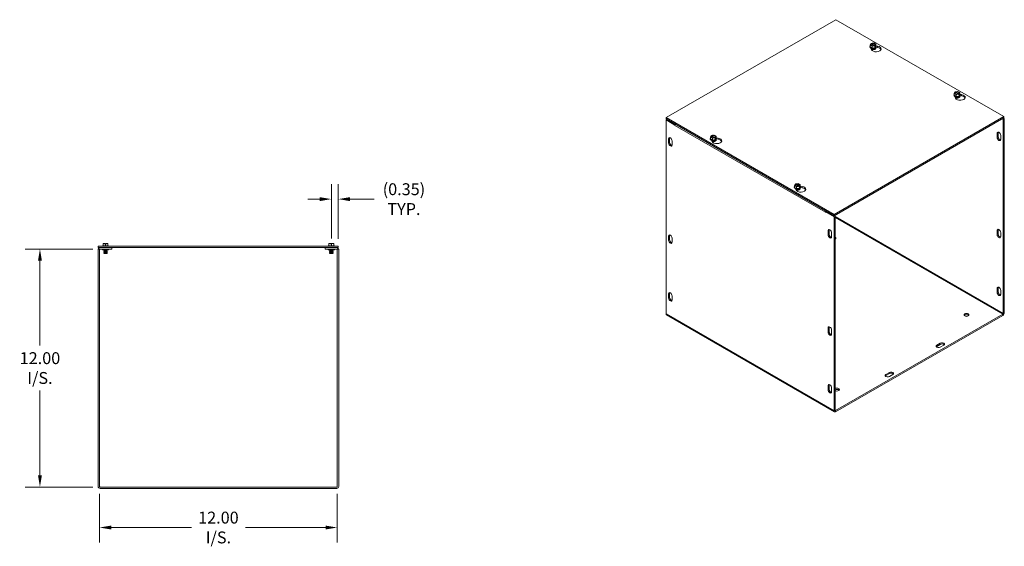
# Model space of a CAD drawing. Units: inches. Extents: x 9.4 to 92.7, y 3.2 to 61.2.
# Drawn here: x 42.4 to 92.1, y 27.4 to 54 of the extents above; entities that cross this region are included whole.
import ezdxf

# ---------------------------------------------------------------- set-up
doc = ezdxf.new("R2010")
doc.units = ezdxf.units.IN
doc.header["$LTSCALE"] = 6
doc.header["$MEASUREMENT"] = 0
for name, color, linetype, lineweight in [('Dimension (ANSI)', 7, 'Continuous', 5), ('Visible (ANSI)', 7, 'Continuous', 5), ('Visible Narrow (ANSI)', 7, 'Continuous', 5)]:
    doc.layers.add(name, color=color, linetype=linetype, lineweight=lineweight)
doc.styles.add('ROMANS', font='romans.shx')
doc.dimstyles.new('Default (ANSI)', dxfattribs={"dimscale": 6, "dimtxt": 0.1, "dimasz": 0.098425, "dimexe": 0.125, "dimexo": 0.0625, "dimgap": 0.031496, "dimtad": 0, "dimtih": 1, "dimtoh": 1, "dimrnd": 1e-08, "dimzin": 0, "dimdsep": 46, "dimtxsty": 'ROMANS', "dimcen": 0.09, "dimdle": 0.393701, "dimclrd": 256, "dimclre": 256, "dimclrt": 256, "dimadec": 0, "dimazin": 0, "dimtfac": 1, "dimtofl": 0, "dimtmove": 0, "dimatfit": 3, "dimfxl": 1, "dimtolj": 1, "dimtzin": 0, "dimlwd": -1, "dimlwe": -1, "dimarcsym": 0})

# ---------------------------------------------------------------- blocks, each defined once
blk = doc.blocks.new('*D7')
at = {"layer": 'Defpoints', "color": 0, "transparency": 16777216}
for p in [(58.101, 44.925), (58.101, 42.563), (58.451, 42.552)]:
    blk.add_point(p, dxfattribs=at)
at = {"layer": 'Dimension (ANSI)', "transparency": 16777216}
for p, q in [((58.101, 42.938), (58.101, 45.675)), ((58.451, 42.927), (58.451, 45.675)), ((57.51, 44.925), (56.92, 44.925)), ((59.041, 44.925), (60.265, 44.925))]:
    blk.add_line(p, q, dxfattribs=at)
for points in [[(57.51, 45.023), (57.51, 44.826), (58.101, 44.925)], [(59.041, 45.023), (59.041, 44.826), (58.451, 44.925)]]:
    blk.add_solid(points, dxfattribs=at)
at = {"layer": 'Dimension (ANSI)', "transparency": 16777216, "insert": (61.764, 44.925), "char_height": 0.6, "attachment_point": 5, "style": 'ROMANS'}
blk.add_mtext('\\A1;\\fromans|b0|i0;\\H0.6000;(0.35)\\P\\fromans|b0|i0;\\H0.6000;TYP.', dxfattribs=at)
blk = doc.blocks.new('*D19')
at = {"layer": 'Defpoints', "color": 0, "transparency": 16777216}
for p in [(43.391, 42.404), (46.431, 42.404), (46.431, 30.404)]:
    blk.add_point(p, dxfattribs=at)
at = {"layer": 'Dimension (ANSI)', "transparency": 16777216}
for p, q in [((46.056, 42.404), (42.641, 42.404)), ((43.391, 41.813), (43.391, 37.534)), ((43.391, 30.994), (43.391, 35.274)), ((46.056, 30.404), (42.641, 30.404))]:
    blk.add_line(p, q, dxfattribs=at)
for points in [[(43.292, 41.813), (43.489, 41.813), (43.391, 42.404)], [(43.292, 30.994), (43.489, 30.994), (43.391, 30.404)]]:
    blk.add_solid(points, dxfattribs=at)
at = {"layer": 'Dimension (ANSI)', "transparency": 16777216, "insert": (43.391, 36.404), "char_height": 0.6, "attachment_point": 5, "style": 'ROMANS'}
blk.add_mtext('\\A1;\\fromans|b0|i0;\\H0.6000;12.00\\P\\fromans|b0|i0;\\H0.6000;I/S.', dxfattribs=at)
blk = doc.blocks.new('*D20')
at = {"layer": 'Defpoints', "color": 0, "transparency": 16777216}
for p in [(46.4, 30.435), (58.4, 30.435), (58.4, 28.361)]:
    blk.add_point(p, dxfattribs=at)
at = {"layer": 'Dimension (ANSI)', "transparency": 16777216}
for p, q in [((46.4, 30.06), (46.4, 27.611)), ((58.4, 30.06), (58.4, 27.611)), ((46.99, 28.361), (51.036, 28.361)), ((57.809, 28.361), (53.764, 28.361))]:
    blk.add_line(p, q, dxfattribs=at)
for points in [[(46.99, 28.459), (46.99, 28.263), (46.4, 28.361)], [(57.809, 28.459), (57.809, 28.263), (58.4, 28.361)]]:
    blk.add_solid(points, dxfattribs=at)
at = {"layer": 'Dimension (ANSI)', "transparency": 16777216, "insert": (52.4, 28.361), "char_height": 0.6, "attachment_point": 5, "style": 'ROMANS'}
blk.add_mtext('\\A1;\\fromans|b0|i0;\\H0.6000;12.00\\P\\fromans|b0|i0;\\H0.6000;I/S.', dxfattribs=at)

msp = doc.modelspace()

# ---------------------------------------------------------------- linework, layer by layer
at = {"layer": 'Visible (ANSI)'}
for p, q in [((74.99406, 49.03741), (83.56773, 53.97466)), ((83.56773, 53.97466), (92.05301, 49.08831)), ((85.30215, 52.69941), (85.33577, 52.77167)), ((85.40421, 52.64064), (85.30215, 52.69941)), ((85.30215, 52.60539), (85.30215, 52.69941)), ((85.34834, 52.76443), (85.33577, 52.77167)), ((85.35345, 52.78185), (85.47892, 52.80121)), ((85.35345, 52.75757), (85.35345, 52.78185)), ((85.35345, 52.78185), (85.36601, 52.77461)), ((85.50644, 52.66521), (85.35901, 52.75011)), ((85.37669, 52.76029), (85.52412, 52.67539)), ((85.47892, 52.80121), (85.58098, 52.74244)), ((85.58098, 52.74244), (85.54736, 52.67018)), ((85.58098, 52.64842), (85.58098, 52.74244)), ((85.28532, 52.61055), (85.28532, 52.61935)), ((85.40421, 52.54662), (85.30215, 52.60539)), ((85.3606, 52.46213), (85.3167, 52.55646)), ((85.35112, 52.51736), (85.35112, 52.52053)), ((85.52969, 52.66), (85.40421, 52.64064)), ((85.40421, 52.54662), (85.40421, 52.64064)), ((85.54363, 52.56813), (85.40421, 52.54662)), ((85.52969, 52.66), (85.51712, 52.66723)), ((85.52969, 52.61094), (85.52969, 52.66)), ((85.52969, 52.6313), (85.54736, 52.62112)), ((85.54363, 52.6131), (85.52969, 52.61094)), ((85.53201, 52.51736), (85.53201, 52.52053)), ((85.5348, 52.67741), (85.54736, 52.67018)), ((85.58098, 52.64842), (85.54363, 52.56813)), ((85.54736, 52.62112), (85.54363, 52.6131)), ((85.54363, 52.56813), (85.54363, 52.6131)), ((85.54736, 52.67018), (85.54736, 52.62112)), ((85.5881, 52.65059), (85.66678, 52.63845)), ((85.66678, 52.57795), (85.59338, 52.58928)), ((85.59782, 52.61055), (85.59782, 52.61935)), ((89.54479, 50.25624), (89.57841, 50.32849)), ((89.64685, 50.19746), (89.54479, 50.25624)), ((89.54479, 50.16222), (89.54479, 50.25624)), ((89.59098, 50.32126), (89.57841, 50.32849)), ((89.59609, 50.33867), (89.72156, 50.35803)), ((89.59609, 50.3144), (89.59609, 50.33867)), ((89.59609, 50.33867), (89.60865, 50.33144)), ((89.74909, 50.22203), (89.60165, 50.30693)), ((89.61933, 50.31711), (89.76676, 50.23221)), ((89.77233, 50.21682), (89.64685, 50.19746)), ((89.72156, 50.35803), (89.82363, 50.29926)), ((89.77233, 50.21682), (89.75976, 50.22406)), ((89.77233, 50.16777), (89.77233, 50.21682)), ((89.77744, 50.23424), (89.79, 50.227)), ((89.82363, 50.20524), (89.78627, 50.12496)), ((89.82363, 50.29926), (89.79, 50.227)), ((89.79, 50.227), (89.79, 50.17795)), ((89.82363, 50.20524), (89.82363, 50.29926)), ((89.83074, 50.20742), (89.90942, 50.19527)), ((89.52796, 50.16738), (89.52796, 50.17618)), ((89.64685, 50.10344), (89.54479, 50.16222)), ((89.60324, 50.01895), (89.55935, 50.11329)), ((89.59376, 50.07419), (89.59376, 50.07736)), ((89.64685, 50.10344), (89.64685, 50.19746)), ((89.78627, 50.12496), (89.64685, 50.10344)), ((89.77233, 50.18813), (89.79, 50.17795)), ((89.78627, 50.16992), (89.77233, 50.16777)), ((89.77465, 50.07419), (89.77465, 50.07736)), ((89.79, 50.17795), (89.78627, 50.16992)), ((89.78627, 50.12496), (89.78627, 50.16992)), ((89.90942, 50.13478), (89.83602, 50.1461)), ((89.84046, 50.16738), (89.84046, 50.17618)), ((83.47934, 44.15106), (74.99406, 49.03741)), ((74.99406, 48.97691), (74.99406, 49.03741)), ((74.99406, 48.97691), (83.47934, 44.09056)), ((75.04639, 48.94655), (74.99406, 48.91641)), ((74.99406, 48.91641), (75.43586, 48.662)), ((74.99406, 39.1314), (74.99406, 48.91641)), ((75.04639, 48.94655), (75.45774, 48.70966)), ((92.05301, 49.08831), (83.47934, 44.15106)), ((83.47934, 44.09056), (92.05301, 49.02781)), ((92.01695, 48.94655), (91.96442, 48.9768)), ((92.06928, 48.97668), (92.01675, 49.00693)), ((92.01695, 48.94655), (92.06928, 48.97668)), ((92.01695, 48.94655), (92.01695, 39.16153)), ((92.05301, 49.02781), (92.05301, 49.08831)), ((92.06928, 39.19166), (92.06928, 48.97668)), ((75.43586, 48.662), (75.4394, 48.66404)), ((75.43586, 48.63629), (75.43586, 48.662)), ((75.436, 48.63637), (75.43586, 48.63629)), ((75.436, 48.63621), (75.43586, 48.63629)), ((75.436, 48.63637), (75.436, 48.63621)), ((91.70936, 48.04124), (91.70936, 48.24563)), ((91.76169, 48.27576), (91.76169, 48.07138)), ((75.12488, 47.75865), (75.12488, 47.96304)), ((75.1772, 47.99317), (75.1772, 47.78878)), ((75.30165, 47.86124), (75.30165, 47.65685)), ((77.22288, 47.96771), (77.22288, 47.97651)), ((77.23971, 48.05656), (77.27334, 48.12882)), ((77.34178, 47.99779), (77.23971, 48.05656)), ((77.23971, 47.96255), (77.23971, 48.05656)), ((77.34178, 47.90377), (77.23971, 47.96255)), ((77.2859, 48.12158), (77.27334, 48.12882)), ((77.31443, 47.82865), (77.28266, 47.89693)), ((77.29101, 48.139), (77.41649, 48.15836)), ((77.29101, 48.139), (77.30358, 48.13176)), ((77.29101, 48.11473), (77.29101, 48.139)), ((77.44401, 48.02236), (77.29658, 48.10726)), ((77.31425, 48.11744), (77.46169, 48.03254)), ((77.46725, 48.01715), (77.34178, 47.99779)), ((77.34178, 47.90377), (77.34178, 47.99779)), ((77.4812, 47.92529), (77.34178, 47.90377)), ((77.41649, 48.15836), (77.51855, 48.09959)), ((77.46725, 48.01715), (77.45469, 48.02439)), ((77.46725, 47.9681), (77.46725, 48.01715)), ((77.48493, 47.97828), (77.46725, 47.98846)), ((77.4812, 47.97025), (77.46725, 47.9681)), ((77.46958, 47.87452), (77.46958, 47.87769)), ((77.47236, 48.03457), (77.48493, 48.02733)), ((77.51855, 48.00557), (77.4812, 47.92529)), ((77.48493, 47.97828), (77.4812, 47.97025)), ((77.4812, 47.92529), (77.4812, 47.97025)), ((77.51855, 48.09959), (77.48493, 48.02733)), ((77.48493, 48.02733), (77.48493, 47.97828)), ((77.51855, 48.00557), (77.51855, 48.09959)), ((77.51855, 48.02072), (77.62062, 48.00497)), ((77.62062, 47.94447), (77.53443, 47.95777)), ((77.53538, 47.96771), (77.53538, 47.97651)), ((91.88614, 48.14383), (91.88614, 47.93945)), ((81.46552, 45.52453), (81.46552, 45.53333)), ((81.48236, 45.61339), (81.51598, 45.68565)), ((81.58442, 45.55462), (81.48236, 45.61339)), ((81.48236, 45.51937), (81.48236, 45.61339)), ((81.58442, 45.4606), (81.48236, 45.51937)), ((81.52854, 45.67841), (81.51598, 45.68565)), ((81.55707, 45.38547), (81.5253, 45.45376)), ((81.53365, 45.69583), (81.65913, 45.71519)), ((81.53365, 45.69583), (81.54622, 45.68859)), ((81.53365, 45.67155), (81.53365, 45.69583)), ((81.68665, 45.57919), (81.53922, 45.66409)), ((81.5569, 45.67427), (81.70433, 45.58937)), ((81.70989, 45.57398), (81.58442, 45.55462)), ((81.58442, 45.4606), (81.58442, 45.55462)), ((81.72384, 45.48211), (81.58442, 45.4606)), ((81.65913, 45.71519), (81.76119, 45.65642)), ((81.70989, 45.57398), (81.69733, 45.58122)), ((81.70989, 45.52492), (81.70989, 45.57398)), ((81.72757, 45.5351), (81.70989, 45.54528)), ((81.72384, 45.52708), (81.70989, 45.52492)), ((81.71222, 45.43134), (81.71222, 45.43451)), ((81.715, 45.5914), (81.72757, 45.58416)), ((81.76119, 45.5624), (81.72384, 45.48211)), ((81.72757, 45.5351), (81.72384, 45.52708)), ((81.72384, 45.48211), (81.72384, 45.52708)), ((81.76119, 45.65642), (81.72757, 45.58416)), ((81.72757, 45.58416), (81.72757, 45.5351)), ((81.76119, 45.5624), (81.76119, 45.65642)), ((81.76119, 45.57754), (81.86326, 45.56179)), ((81.86326, 45.5013), (81.77707, 45.5146)), ((81.77802, 45.52453), (81.77802, 45.53333)), ((83.0374, 44.25885), (83.0374, 44.25901)), ((83.03754, 44.25893), (83.0374, 44.25885)), ((83.03754, 44.25877), (83.0374, 44.25885)), ((83.08987, 44.31461), (83.03754, 44.28448)), ((83.03754, 44.28448), (83.03754, 44.25877)), ((83.03754, 44.28448), (83.47934, 44.03007)), ((83.08987, 44.31461), (83.53167, 44.0602)), ((83.47934, 44.09056), (83.47934, 44.15106)), ((83.53167, 44.0602), (83.47934, 44.03007)), ((83.47934, 44.03007), (83.47934, 34.24505)), ((83.53167, 44.1207), (83.53167, 44.0602)), ((83.53167, 44.0602), (83.53167, 34.27518)), ((83.17175, 43.12476), (83.17175, 43.32915)), ((83.22408, 43.35928), (83.22408, 43.1549)), ((91.70936, 43.13596), (91.70936, 43.34035)), ((91.76169, 43.37048), (91.76169, 43.16609)), ((75.12488, 42.85337), (75.12488, 43.05775)), ((75.1772, 43.08789), (75.1772, 42.8835)), ((75.30165, 42.95596), (75.30165, 42.75157)), ((83.34853, 43.22735), (83.34853, 43.02296)), ((91.88614, 43.23855), (91.88614, 43.03416)), ((58.45071, 42.55181), (46.32571, 42.55181)), ((46.32571, 42.47781), (46.32571, 42.55181)), ((46.32571, 42.47781), (58.45071, 42.47781)), ((46.32571, 42.40381), (46.32571, 30.43506)), ((46.39971, 42.40381), (46.32571, 42.40381)), ((46.39971, 42.40381), (46.39971, 30.43506)), ((47.01321, 42.40381), (46.43096, 42.40381)), ((46.55437, 42.57181), (46.54246, 42.56257)), ((46.54246, 42.56257), (46.85496, 42.56257)), ((46.54246, 42.55181), (46.54246, 42.56257)), ((46.57371, 42.57181), (46.55437, 42.57181)), ((46.68621, 42.68681), (46.57371, 42.68681)), ((46.57371, 42.57181), (46.57371, 42.68681)), ((46.69871, 42.57181), (46.57371, 42.57181)), ((46.60827, 42.34479), (46.60827, 42.34587)), ((46.78916, 42.34479), (46.60827, 42.34479)), ((46.62505, 42.3351), (46.60827, 42.34479)), ((46.62505, 42.32734), (46.60827, 42.31765)), ((46.60827, 42.31765), (46.78916, 42.31765)), ((46.60827, 42.31378), (46.60827, 42.31765)), ((46.78916, 42.31378), (46.60827, 42.31378)), ((46.62505, 42.30409), (46.60827, 42.31378)), ((46.62505, 42.29633), (46.60827, 42.28664)), ((46.60827, 42.28664), (46.76408, 42.28664)), ((46.60827, 42.28277), (46.60827, 42.28664)), ((46.76408, 42.28277), (46.60827, 42.28277)), ((46.62505, 42.27308), (46.60827, 42.28277)), ((46.62505, 42.26532), (46.60827, 42.25563)), ((46.60827, 42.25563), (46.76408, 42.25563)), ((46.60827, 42.25176), (46.60827, 42.25563)), ((46.76408, 42.25176), (46.60827, 42.25176)), ((46.62505, 42.24207), (46.60827, 42.25176)), ((46.68621, 42.62681), (46.68621, 42.68681)), ((46.69871, 42.62681), (46.68621, 42.62681)), ((46.71121, 42.62681), (46.69871, 42.62681)), ((46.69871, 42.57181), (46.69871, 42.62681)), ((46.82371, 42.57181), (46.69871, 42.57181)), ((46.71121, 42.68681), (46.71121, 42.62681)), ((46.82371, 42.68681), (46.71121, 42.68681)), ((46.76872, 42.30185), (46.74727, 42.30185)), ((46.76408, 42.28277), (46.76408, 42.28664)), ((46.76408, 42.25176), (46.76408, 42.25563)), ((46.77237, 42.3351), (46.78916, 42.34479)), ((46.77237, 42.32734), (46.78916, 42.31765)), ((46.77237, 42.30409), (46.78916, 42.31378)), ((46.77237, 42.29633), (46.78916, 42.28664)), ((46.77237, 42.27308), (46.78916, 42.28277)), ((46.77237, 42.26532), (46.78916, 42.25563)), ((46.77237, 42.24207), (46.78916, 42.25176)), ((46.78553, 42.28664), (46.78553, 42.28277)), ((46.78553, 42.28664), (46.78916, 42.28664)), ((46.78916, 42.28277), (46.78553, 42.28277)), ((46.78553, 42.25563), (46.78553, 42.25176)), ((46.78553, 42.25563), (46.78916, 42.25563)), ((46.78916, 42.25176), (46.78553, 42.25176)), ((46.78916, 42.34479), (46.78916, 42.34587)), ((46.78916, 42.31378), (46.78916, 42.31765)), ((46.78916, 42.28277), (46.78916, 42.28664)), ((46.78916, 42.25176), (46.78916, 42.25563)), ((46.82371, 42.57181), (46.82371, 42.68681)), ((46.84305, 42.57181), (46.82371, 42.57181)), ((46.84305, 42.57181), (46.85496, 42.56257)), ((46.85496, 42.55181), (46.85496, 42.56257)), ((47.01321, 42.40381), (47.01321, 42.47781)), ((57.78621, 42.40381), (57.78621, 42.47781)), ((57.78621, 42.40381), (58.36846, 42.40381)), ((57.95637, 42.57181), (57.94446, 42.56257)), ((57.94446, 42.56257), (58.25696, 42.56257)), ((57.94446, 42.55181), (57.94446, 42.56257)), ((57.97571, 42.57181), (57.95637, 42.57181)), ((58.08821, 42.68681), (57.97571, 42.68681)), ((57.97571, 42.57181), (57.97571, 42.68681)), ((58.10071, 42.57181), (57.97571, 42.57181)), ((58.01027, 42.34479), (58.01027, 42.34587)), ((58.19116, 42.34479), (58.01027, 42.34479)), ((58.02705, 42.3351), (58.01027, 42.34479)), ((58.02705, 42.32734), (58.01027, 42.31765)), ((58.01027, 42.31765), (58.19116, 42.31765)), ((58.01027, 42.31378), (58.01027, 42.31765)), ((58.19116, 42.31378), (58.01027, 42.31378)), ((58.02705, 42.30409), (58.01027, 42.31378)), ((58.02705, 42.29633), (58.01027, 42.28664)), ((58.01027, 42.28664), (58.19116, 42.28664)), ((58.01027, 42.28277), (58.01027, 42.28664)), ((58.19116, 42.28277), (58.01027, 42.28277)), ((58.02705, 42.27308), (58.01027, 42.28277)), ((58.02705, 42.26532), (58.01027, 42.25563)), ((58.01027, 42.25563), (58.19116, 42.25563)), ((58.01027, 42.25176), (58.01027, 42.25563)), ((58.19116, 42.25176), (58.01027, 42.25176)), ((58.02705, 42.24207), (58.01027, 42.25176)), ((58.08821, 42.62681), (58.08821, 42.68681)), ((58.10071, 42.62681), (58.08821, 42.62681)), ((58.11321, 42.62681), (58.10071, 42.62681)), ((58.10071, 42.57181), (58.10071, 42.62681)), ((58.22571, 42.57181), (58.10071, 42.57181)), ((58.11321, 42.68681), (58.11321, 42.62681)), ((58.22571, 42.68681), (58.11321, 42.68681)), ((58.17437, 42.3351), (58.19116, 42.34479)), ((58.17437, 42.32734), (58.19116, 42.31765)), ((58.17437, 42.30409), (58.19116, 42.31378)), ((58.17437, 42.29633), (58.19116, 42.28664)), ((58.17437, 42.27308), (58.19116, 42.28277)), ((58.17437, 42.26532), (58.19116, 42.25563)), ((58.17437, 42.24207), (58.19116, 42.25176)), ((58.19116, 42.34479), (58.19116, 42.34587)), ((58.19116, 42.31378), (58.19116, 42.31765)), ((58.19116, 42.28277), (58.19116, 42.28664)), ((58.19116, 42.25176), (58.19116, 42.25563)), ((58.22571, 42.57181), (58.22571, 42.68681)), ((58.24505, 42.57181), (58.22571, 42.57181)), ((58.24505, 42.57181), (58.25696, 42.56257)), ((58.25696, 42.55181), (58.25696, 42.56257)), ((58.39971, 42.40381), (58.39971, 30.43506)), ((58.39971, 42.40381), (58.47371, 42.40381)), ((58.45071, 42.47781), (58.45071, 42.55181)), ((58.47371, 30.43506), (58.47371, 42.40381)), ((46.62505, 42.23431), (46.60827, 42.22462)), ((46.60827, 42.22462), (46.76408, 42.22462)), ((46.60827, 42.22075), (46.60827, 42.22462)), ((46.76408, 42.22075), (46.60827, 42.22075)), ((46.62505, 42.21106), (46.60827, 42.22075)), ((46.62505, 42.20331), (46.61255, 42.19608)), ((46.61255, 42.19608), (46.76026, 42.19608)), ((46.62729, 42.18134), (46.61255, 42.19608)), ((46.74699, 42.18134), (46.62729, 42.18134)), ((46.76843, 42.18134), (46.74699, 42.18134)), ((46.76408, 42.22075), (46.76408, 42.22462)), ((46.77013, 42.18134), (46.76843, 42.18134)), ((46.77013, 42.18134), (46.78488, 42.19608)), ((46.77237, 42.23431), (46.78916, 42.22462)), ((46.77237, 42.21106), (46.78916, 42.22075)), ((46.77237, 42.20331), (46.78488, 42.19608)), ((46.78171, 42.19608), (46.78488, 42.19608)), ((46.78553, 42.22462), (46.78553, 42.22075)), ((46.78553, 42.22462), (46.78916, 42.22462)), ((46.78916, 42.22075), (46.78553, 42.22075)), ((46.78916, 42.22075), (46.78916, 42.22462)), ((58.02705, 42.23431), (58.01027, 42.22462)), ((58.01027, 42.22462), (58.19116, 42.22462)), ((58.01027, 42.22075), (58.01027, 42.22462)), ((58.19116, 42.22075), (58.01027, 42.22075)), ((58.02705, 42.21106), (58.01027, 42.22075)), ((58.02705, 42.20331), (58.01455, 42.19608)), ((58.01455, 42.19608), (58.18688, 42.19608)), ((58.02929, 42.18134), (58.01455, 42.19608)), ((58.17213, 42.18134), (58.02929, 42.18134)), ((58.17213, 42.18134), (58.18688, 42.19608)), ((58.17437, 42.23431), (58.19116, 42.22462)), ((58.17437, 42.21106), (58.19116, 42.22075)), ((58.17437, 42.20331), (58.18688, 42.19608)), ((58.19116, 42.22075), (58.19116, 42.22462)), ((91.70936, 40.22345), (91.70936, 40.42784)), ((91.76169, 40.45797), (91.76169, 40.25358)), ((91.88614, 40.32604), (91.88614, 40.12165)), ((75.12488, 39.94086), (75.12488, 40.14524)), ((75.1772, 40.17538), (75.1772, 39.97099)), ((75.30165, 40.04344), (75.30165, 39.83906)), ((83.50124, 34.1967), (75.01596, 39.08305)), ((91.99485, 39.12326), (83.55377, 34.26236)), ((83.55377, 34.20186), (91.99485, 39.06276)), ((83.17175, 38.21948), (83.17175, 38.42387)), ((83.22408, 38.454), (83.22408, 38.24961)), ((83.34853, 38.32207), (83.34853, 38.11768)), ((88.65819, 37.5581), (88.83497, 37.6599)), ((88.83497, 37.5994), (88.65819, 37.4976)), ((89.01175, 37.5581), (88.83497, 37.4563)), ((86.09493, 36.08201), (86.27171, 36.18381)), ((86.27171, 36.12331), (86.09493, 36.02151)), ((86.44849, 36.08201), (86.27171, 35.98021)), ((83.17175, 35.30697), (83.17175, 35.51136)), ((83.22408, 35.54149), (83.22408, 35.3371)), ((83.34853, 35.40956), (83.34853, 35.20517)), ((58.36846, 30.40381), (46.43096, 30.40381)), ((46.43096, 30.32981), (58.36846, 30.32981))]:
    msp.add_line(p, q, dxfattribs=at)
for centre, radius, start, end in [((46.43096, 42.37256), 0.10525, 90, 162.727768), ((46.43096, 42.37256), 0.03125, 90, 180), ((46.49833, 42.37381), 0.03, 45.2796, 90), ((46.65137, 42.52835), 0.1875, 225.2796, 256.709177), ((46.62281, 42.33122), 0.00448, 300, 60), ((46.62281, 42.30021), 0.00448, 300, 60), ((46.62281, 42.2692), 0.00448, 300, 60), ((46.77461, 42.33122), 0.00448, 120, 240), ((46.77461, 42.30021), 0.00448, 120, 240), ((46.77461, 42.2692), 0.00448, 120, 240), ((46.74605, 42.52835), 0.1875, 283.290823, 314.7204), ((46.89909, 42.37381), 0.03, 90, 134.7204), ((57.90033, 42.37381), 0.03, 45.2796, 90), ((58.05337, 42.52835), 0.1875, 225.2796, 256.709177), ((58.02481, 42.33122), 0.00448, 300, 60), ((58.02481, 42.30021), 0.00448, 300, 60), ((58.02481, 42.2692), 0.00448, 300, 60), ((58.17661, 42.33122), 0.00448, 120, 240), ((58.17661, 42.30021), 0.00448, 120, 240), ((58.17661, 42.2692), 0.00448, 120, 240), ((58.14805, 42.52835), 0.1875, 283.290823, 314.7204), ((58.30109, 42.37381), 0.03, 90, 134.7204), ((58.36846, 42.37256), 0.10525, 17.272232, 90), ((58.36846, 42.37256), 0.03125, 0, 90), ((46.62281, 42.23819), 0.00448, 300, 60), ((46.62281, 42.20718), 0.00448, 300, 60), ((46.77461, 42.23819), 0.00448, 120, 240), ((46.77461, 42.20718), 0.00448, 120, 240), ((58.02481, 42.23819), 0.00448, 300, 60), ((58.02481, 42.20718), 0.00448, 300, 60), ((58.17661, 42.23819), 0.00448, 120, 240), ((58.17661, 42.20718), 0.00448, 120, 240), ((46.43096, 30.43506), 0.10525, 180, 270), ((46.43096, 30.43506), 0.03125, 180, 270), ((58.36846, 30.43506), 0.10525, 270, 0), ((58.36846, 30.43506), 0.03125, 270, 0)]:
    msp.add_arc(centre, radius, start, end, dxfattribs=at)
for centre, major_axis, ratio, start_param, end_param in [((85.44157, 52.72092), (-0.12, 0), 0.5758617, 5.60214312, 8.53502382), ((85.44157, 52.71275), (-0.105, 0), 0.5758617, 5.61711777, 8.52004917), ((85.44157, 52.72092), (0.12, 0), 0.5758617, 5.60214312, 8.53502382), ((85.44157, 52.71275), (0.105, 0), 0.5758617, 5.61711777, 8.52004917), ((85.44157, 52.61935), (0.15625, 0), 0.5758617, 2.67317558, 6.75160238), ((85.44157, 52.61055), (-0.15625, 0), 0.5758617, 0, 3.14159265), ((85.44157, 52.6269), (-0.14434, 0), 0.5758617, 6.02138592, 6.54498469), ((85.44157, 52.6269), (-0.14434, 0), 0.5758617, 0.26179939, 1.30899694), ((85.44157, 52.52053), (-0.09044, 0), 0.5758617, 6.06858796, 7.61504482), ((85.44157, 52.51736), (-0.09044, 0), 0.5758617, 0, 0.93351833), ((85.44157, 52.54271), (-0.09044, 0), 0.5758617, 0.11076056, 3.0308321), ((85.44157, 52.54588), (0.09044, 0), 0.5758617, 3.32083619, 6.10394177), ((85.60208, 52.49939), (0.25, 0), 0.5758617, 3.40339204, 7.59218225), ((85.44157, 52.501), (-0.0805, 0), 0.5758617, 0.19649636, 0.430079), ((85.44157, 52.56807), (0.09044, 0), 0.5758617, 4.08311705, 5.34166091), ((85.44157, 52.6269), (0.14434, 0), 0.5758617, 4.45058959, 5.49778714), ((85.44157, 52.57123), (-0.09044, 0), 0.5758617, 1.21368429, 1.92790836), ((85.44157, 52.52053), (0.09044, 0), 0.5758617, 4.95132579, 6.49778265), ((85.44157, 52.51736), (0.09044, 0), 0.5758617, 5.34966698, 6.28318531), ((85.44157, 52.501), (0.0805, 0), 0.5758617, 5.85310631, 6.08668895), ((85.44157, 52.6269), (0.14434, 0), 0.5758617, 5.49778714, 6.54498469), ((85.60208, 52.43889), (0.25, 0), 0.5758617, 0.21169222, 1.30899694), ((89.68421, 50.17618), (0.15625, 0), 0.5758617, 2.67317558, 6.75160238), ((89.68421, 50.18373), (-0.14434, 0), 0.5758617, 6.02138592, 6.54498469), ((89.68421, 50.27775), (-0.12, 0), 0.5758617, 5.60214312, 8.53502382), ((89.68421, 50.26957), (-0.105, 0), 0.5758617, 5.61711777, 8.52004917), ((89.68421, 50.27775), (0.12, 0), 0.5758617, 5.60214312, 8.53502382), ((89.68421, 50.26957), (0.105, 0), 0.5758617, 5.61711777, 8.52004917), ((89.68421, 50.18373), (0.14434, 0), 0.5758617, 5.49778714, 6.54498469), ((89.68421, 50.16738), (-0.15625, 0), 0.5758617, 0, 3.14159265), ((89.68421, 50.18373), (-0.14434, 0), 0.5758617, 0.26179939, 1.30899694), ((89.68421, 50.07736), (-0.09044, 0), 0.5758617, 6.06858796, 7.61504482), ((89.68421, 50.07419), (-0.09044, 0), 0.5758617, 0, 0.93351833), ((89.68421, 50.09954), (-0.09044, 0), 0.5758617, 0.11076056, 3.0308321), ((89.68421, 50.10271), (0.09044, 0), 0.5758617, 3.32083619, 6.10394177), ((89.84472, 50.05621), (0.25, 0), 0.5758617, 3.40339204, 7.59218225), ((89.68421, 50.05783), (-0.0805, 0), 0.5758617, 0.19649636, 0.430079), ((89.68421, 50.12489), (0.09044, 0), 0.5758617, 4.08311705, 5.34166091), ((89.68421, 50.18373), (0.14434, 0), 0.5758617, 4.45058959, 5.49778714), ((89.68421, 50.12806), (-0.09044, 0), 0.5758617, 1.21368429, 1.92790836), ((89.68421, 50.07736), (0.09044, 0), 0.5758617, 4.95132579, 6.49778265), ((89.68421, 50.07419), (0.09044, 0), 0.5758617, 5.34966698, 6.28318531), ((89.68421, 50.05783), (0.0805, 0), 0.5758617, 5.85310631, 6.08668895), ((89.84472, 49.99572), (0.25, 0), 0.5758617, 0.21169222, 1.30899694), ((75.51043, 48.67923), (0.05252, 0.09121), 0.57809312, 1.56806165, 2.35426078), ((91.79775, 48.19473), (-0.06238, 0.10832), 0.57809312, 3.92892453, 7.07051718), ((91.85007, 48.22486), (0.06238, -0.10832), 0.57809312, 3.57261525, 3.92892453), ((75.21327, 47.91214), (-0.06238, 0.10832), 0.57809312, 3.92892453, 7.07051718), ((75.21327, 47.70775), (0.06238, -0.10832), 0.57809312, 3.92892453, 7.07051718), ((75.26559, 47.94227), (0.06238, -0.10832), 0.57809312, 3.57261525, 3.92892453), ((75.26559, 47.73788), (0.06238, -0.10832), 0.57809312, 3.92892453, 5.85216271), ((77.37913, 47.97651), (0.15625, 0), 0.5758617, 2.67317558, 6.75160238), ((77.37913, 47.96771), (-0.15625, 0), 0.5758617, 0, 3.14159265), ((77.37913, 47.98406), (-0.14434, 0), 0.5758617, 6.02138592, 6.54498469), ((77.37913, 47.98406), (-0.14434, 0), 0.5758617, 0.26179939, 1.30899694), ((77.37913, 48.07808), (-0.12, 0), 0.5758617, 5.60214312, 8.53502382), ((77.37913, 48.0699), (-0.105, 0), 0.5758617, 5.61711777, 8.52004917), ((77.37913, 47.87769), (-0.09044, 0), 0.5758617, 6.06858796, 6.18162785), ((77.37913, 47.89987), (-0.09044, 0), 0.5758617, 0.11076056, 3.0308321), ((77.37913, 47.90304), (0.09044, 0), 0.5758617, 3.32083619, 6.10394177), ((77.37913, 48.07808), (0.12, 0), 0.5758617, 5.60214312, 8.53502382), ((77.37913, 47.87769), (-0.09044, 0), 0.5758617, 0.62515623, 1.33185951), ((77.37913, 47.87452), (0.09044, 0), 0.5758617, 3.80874965, 4.07511098), ((77.37913, 48.0699), (0.105, 0), 0.5758617, 5.61711777, 8.52004917), ((77.55591, 47.86591), (0.25, 0), 0.5758617, 3.40339204, 7.59218225), ((77.37913, 47.92522), (0.09044, 0), 0.5758617, 4.08311705, 5.34166091), ((77.37913, 47.98406), (0.14434, 0), 0.5758617, 4.45058959, 5.49778714), ((77.37913, 47.92839), (-0.09044, 0), 0.5758617, 1.21368429, 1.92790836), ((77.37913, 47.87769), (0.09044, 0), 0.5758617, 4.95132579, 6.49778265), ((77.37913, 47.87452), (0.09044, 0), 0.5758617, 5.34966698, 6.28318531), ((77.37913, 47.85816), (0.0805, 0), 0.5758617, 5.85310631, 6.08668895), ((77.37913, 47.98406), (0.14434, 0), 0.5758617, 5.49778714, 6.54498469), ((77.55591, 47.80541), (0.25, 0), 0.5758617, 0.21169222, 1.30899694), ((91.79775, 47.99035), (0.06238, -0.10832), 0.57809312, 3.92892453, 7.07051718), ((91.85007, 48.02048), (0.06238, -0.10832), 0.57809312, 3.92892453, 5.85216271), ((81.62177, 45.53333), (0.15625, 0), 0.5758617, 2.67317558, 6.75160238), ((81.62177, 45.52453), (-0.15625, 0), 0.5758617, 0, 3.14159267), ((81.62177, 45.54088), (-0.14434, 0), 0.5758617, 6.02138592, 6.54498469), ((81.62177, 45.54088), (-0.14434, 0), 0.5758617, 0.26179939, 1.30899694), ((81.62177, 45.6349), (-0.12, 0), 0.5758617, 5.60214312, 8.53502382), ((81.62177, 45.62673), (-0.105, 0), 0.5758617, 5.61711777, 8.52004917), ((81.62177, 45.43451), (-0.09044, 0), 0.5758617, 6.06858796, 6.18162785), ((81.62177, 45.45669), (-0.09044, 0), 0.5758617, 0.11076056, 3.0308321), ((81.62177, 45.45986), (0.09044, 0), 0.5758617, 3.32083619, 6.10394177), ((81.62177, 45.6349), (0.12, 0), 0.5758617, 5.60214312, 8.53502382), ((81.62177, 45.43451), (-0.09044, 0), 0.5758617, 0.62515623, 1.33185951), ((81.62177, 45.43134), (0.09044, 0), 0.5758617, 3.80874965, 4.07511098), ((81.62177, 45.62673), (0.105, 0), 0.5758617, 5.61711777, 8.52004917), ((81.79855, 45.42273), (0.25, 0), 0.5758617, 3.40339204, 7.59218225), ((81.62177, 45.48205), (0.09044, 0), 0.5758617, 4.08311705, 5.34166091), ((81.62177, 45.54088), (0.14434, 0), 0.5758617, 4.45058959, 5.49778714), ((81.62177, 45.48521), (-0.09044, 0), 0.5758617, 1.21368429, 1.92790836), ((81.62177, 45.43451), (0.09044, 0), 0.5758617, 4.95132579, 6.49778265), ((81.62177, 45.43134), (0.09044, 0), 0.5758617, 5.34966698, 6.28318531), ((81.62177, 45.41498), (0.0805, 0), 0.5758617, 5.85310631, 6.08668895), ((81.62177, 45.54088), (0.14434, 0), 0.5758617, 5.49778714, 6.54498469), ((81.79855, 45.36224), (0.25, 0), 0.5758617, 0.21169222, 1.30899694), ((83.11183, 44.30187), (-0.05252, -0.09121), 0.57809312, 5.43419568, 5.49585344), ((83.11183, 44.30187), (-0.05252, -0.09121), 0.57809312, 4.7096543, 5.19637781), ((83.11183, 44.30187), (-0.01559, -0.02708), 0.57809312, 4.70317846, 4.7096543), ((83.26014, 43.27825), (-0.06238, 0.10832), 0.57809312, 3.92892453, 7.07051718), ((83.31247, 43.30838), (0.06238, -0.10832), 0.57809312, 3.57261525, 3.92892453), ((91.79775, 43.28945), (-0.06238, 0.10832), 0.57809312, 3.92892453, 7.07051718), ((91.85007, 43.31958), (0.06238, -0.10832), 0.57809312, 3.57261525, 3.92892453), ((75.21327, 43.00686), (-0.06238, 0.10832), 0.57809312, 3.92892453, 7.07051718), ((75.21327, 42.80247), (0.06238, -0.10832), 0.57809312, 3.92892453, 7.07051718), ((75.26559, 43.03699), (0.06238, -0.10832), 0.57809312, 3.57261525, 3.92892453), ((75.26559, 42.8326), (0.06238, -0.10832), 0.57809312, 3.92892453, 5.85216271), ((83.26014, 43.07386), (0.06238, -0.10832), 0.57809312, 3.92892453, 7.07051718), ((83.31247, 43.104), (0.06238, -0.10832), 0.57809312, 3.92892453, 5.85216271), ((83.44328, 42.95344), (0.125, 0), 0.5758617, 2.46864596, 2.58258491), ((83.44328, 42.95344), (0.125, 0), 0.5758617, 5.49778714, 7.06858347), ((83.44328, 42.89294), (-0.125, 0), 0.5758617, 3.57529063, 3.92699082), ((91.79775, 43.08506), (0.06238, -0.10832), 0.57809312, 3.92892453, 7.07051718), ((91.85007, 43.11519), (0.06238, -0.10832), 0.57809312, 3.92892453, 5.85216271), ((91.79775, 40.37694), (-0.06238, 0.10832), 0.57809312, 3.92892453, 7.07051718), ((91.85007, 40.40707), (0.06238, -0.10832), 0.57809312, 3.57261525, 3.92892453), ((75.21327, 40.09434), (-0.06238, 0.10832), 0.57809312, 3.92892453, 7.07051718), ((75.21327, 39.88996), (0.06238, -0.10832), 0.57809312, 3.92892453, 7.07051718), ((75.26559, 40.12448), (0.06238, -0.10832), 0.57809312, 3.57261525, 3.92892453), ((75.26559, 39.92009), (0.06238, -0.10832), 0.57809312, 3.92892453, 5.85216271), ((91.79775, 40.17255), (0.06238, -0.10832), 0.57809312, 3.92892453, 7.07051718), ((91.85007, 40.20268), (0.06238, -0.10832), 0.57809312, 3.92892453, 5.85216271), ((75.06849, 39.17425), (-0.05252, -0.09121), 0.57809312, 5.49585344, 6.28318531), ((90.1608, 39.02458), (-0.125, 0), 0.5758617, 3.57529063, 5.84948733), ((91.99485, 39.1488), (0.05252, 0.09121), 0.57809312, 3.92505711, 5.49585344), ((91.99485, 39.1488), (-0.01559, -0.02708), 0.57809312, 0.78346445, 2.35426078), ((83.26014, 38.37297), (-0.06238, 0.10832), 0.57809312, 3.92892453, 7.07051718), ((83.31247, 38.4031), (0.06238, -0.10832), 0.57809312, 3.57261525, 3.92892453), ((83.26014, 38.16858), (0.06238, -0.10832), 0.57809312, 3.92892453, 7.07051718), ((83.31247, 38.19871), (0.06238, -0.10832), 0.57809312, 3.92892453, 5.85216271), ((88.74658, 37.5072), (-0.125, 0), 0.5758617, 5.49778714, 8.6393798), ((88.74658, 37.4467), (-0.125, 0), 0.5758617, 5.49778714, 5.84948733), ((88.92336, 37.609), (0.125, 0), 0.5758617, 5.49778714, 8.6393798), ((88.92336, 37.5485), (-0.125, 0), 0.5758617, 3.57529063, 5.49778714), ((86.18332, 36.03111), (-0.125, 0), 0.5758617, 5.49778714, 8.6393798), ((86.18332, 35.97062), (-0.125, 0), 0.5758617, 5.49778714, 5.84948733), ((86.3601, 36.13291), (0.125, 0), 0.5758617, 5.49778714, 8.6393798), ((86.3601, 36.07241), (-0.125, 0), 0.5758617, 3.57529063, 5.49778714), ((83.26014, 35.46046), (-0.06238, 0.10832), 0.57809312, 3.92892453, 7.07051718), ((83.26014, 35.25607), (0.06238, -0.10832), 0.57809312, 3.92892453, 7.07051718), ((83.31247, 35.49059), (0.06238, -0.10832), 0.57809312, 3.57261525, 3.92892453), ((83.31247, 35.2862), (0.06238, -0.10832), 0.57809312, 3.92892453, 5.85216271), ((83.62006, 35.31852), (0.125, 0), 0.5758617, 3.92699082, 8.6393798), ((83.62006, 35.25802), (-0.125, 0), 0.5758617, 3.57529063, 5.49778714), ((83.55377, 34.28791), (-0.05252, -0.09121), 0.57809312, 5.49585344, 7.06664976), ((83.55377, 34.28791), (-0.01559, -0.02708), 0.57809312, 5.49585344, 7.06664976)]:
    msp.add_ellipse(centre, major_axis=major_axis, ratio=ratio, start_param=start_param, end_param=end_param, dxfattribs=at)
msp.add_ellipse((90.1608, 39.08508), major_axis=(0.125, 0), ratio=0.5758617, dxfattribs=at)
for points, weights in [([(85.35901, 52.75011), (85.35403, 52.75679), (85.34834, 52.76443)], [1, 1.00225775035, 1]), ([(85.36601, 52.77461), (85.37171, 52.76697), (85.37669, 52.76029)], [1, 1.00225775038, 1]), ([(85.51712, 52.66723), (85.51143, 52.66615), (85.50644, 52.66521)], [1, 1.00225775035, 1]), ([(85.52412, 52.67539), (85.5291, 52.67633), (85.5348, 52.67741)], [1, 1.00225775031, 1]), ([(89.60165, 50.30693), (89.59667, 50.31361), (89.59098, 50.32126)], [1, 1.00225775035, 1]), ([(89.60865, 50.33144), (89.61435, 50.32379), (89.61933, 50.31711)], [1, 1.00225775038, 1]), ([(89.75976, 50.22406), (89.75407, 50.22297), (89.74909, 50.22203)], [1, 1.00225775035, 1]), ([(89.76676, 50.23221), (89.77174, 50.23315), (89.77744, 50.23424)], [1, 1.00225775031, 1]), ([(77.29658, 48.10726), (77.2916, 48.11394), (77.2859, 48.12158)], [1, 1.00225775031, 1]), ([(77.30358, 48.13176), (77.30927, 48.12412), (77.31425, 48.11744)], [1, 1.00225775035, 1]), ([(77.45469, 48.02439), (77.44899, 48.0233), (77.44401, 48.02236)], [1, 1.00225775038, 1]), ([(77.46169, 48.03254), (77.46667, 48.03348), (77.47236, 48.03457)], [1, 1.00225775035, 1]), ([(81.53922, 45.66409), (81.53424, 45.67077), (81.52854, 45.67841)], [1, 1.00225775031, 1]), ([(81.54622, 45.68859), (81.55191, 45.68095), (81.5569, 45.67427)], [1, 1.00225775035, 1]), ([(81.69733, 45.58122), (81.69163, 45.58013), (81.68665, 45.57919)], [1, 1.00225775038, 1]), ([(81.70433, 45.58937), (81.70931, 45.59031), (81.715, 45.5914)], [1, 1.00225775035, 1]), ([(46.76408, 42.28664), (46.75578, 42.29202), (46.74902, 42.29633)], [1, 1.00566655686, 1]), ([(46.74902, 42.27308), (46.75578, 42.27739), (46.76408, 42.28277)], [1, 1.00566655686, 1]), ([(46.76408, 42.25563), (46.75578, 42.26101), (46.74902, 42.26532)], [1, 1.00566655686, 1]), ([(46.74902, 42.24207), (46.75578, 42.24638), (46.76408, 42.25176)], [1, 1.00566655686, 1]), ([(46.77046, 42.29633), (46.77723, 42.29202), (46.78553, 42.28664)], [1, 1.00566655686, 1]), ([(46.78553, 42.28277), (46.77723, 42.27739), (46.77046, 42.27308)], [1, 1.00566655686, 1]), ([(46.77046, 42.26532), (46.77723, 42.26101), (46.78553, 42.25563)], [1, 1.00566655686, 1]), ([(46.78553, 42.25176), (46.77723, 42.24638), (46.77046, 42.24207)], [1, 1.00566655687, 1]), ([(46.74699, 42.18134), (46.753, 42.18797), (46.76026, 42.19608)], [1, 1.00476488851, 1]), ([(46.76408, 42.22462), (46.75578, 42.23), (46.74902, 42.23431)], [1, 1.00566655687, 1]), ([(46.74902, 42.21106), (46.75578, 42.21537), (46.76408, 42.22075)], [1, 1.00566655686, 1]), ([(46.76026, 42.19608), (46.7542, 42.2), (46.74902, 42.20331)], [1, 1.00331722511, 1]), ([(46.78171, 42.19608), (46.77445, 42.18797), (46.76843, 42.18134)], [1, 1.00476488851, 1]), ([(46.77046, 42.23431), (46.77723, 42.23), (46.78553, 42.22462)], [1, 1.00566655687, 1]), ([(46.78553, 42.22075), (46.77723, 42.21537), (46.77046, 42.21106)], [1, 1.00566655686, 1]), ([(46.77046, 42.20331), (46.77565, 42.2), (46.78171, 42.19608)], [1, 1.0033172251, 1])]:
    msp.add_rational_spline(points, weights, degree=2, dxfattribs=at)
for points, knots in [([(85.55493, 52.50829), (85.55115, 52.5035), (85.54547, 52.49827), (85.53084, 52.48872), (85.52214, 52.48438), (85.50212, 52.477), (85.49075, 52.474), (85.46644, 52.46992), (85.45349, 52.46887), (85.4275, 52.46899), (85.41448, 52.47016), (85.38998, 52.47455), (85.3785, 52.47775), (85.36006, 52.48491), (85.35267, 52.48862), (85.34644, 52.49256)], [5.92417768, 5.92417768, 5.92417768, 5.92417768, 6.22091584, 6.22091584, 6.49936355, 6.49936355, 6.78455319, 6.78455319, 7.07626657, 7.07626657, 7.37025697, 7.37025697, 7.6616802, 7.6616802, 7.90036777, 7.90036777, 7.90036777, 7.90036777]), ([(89.79757, 50.06512), (89.79379, 50.06033), (89.78811, 50.0551), (89.77348, 50.04555), (89.76478, 50.0412), (89.74476, 50.03383), (89.73339, 50.03083), (89.70909, 50.02674), (89.69613, 50.0257), (89.67014, 50.02581), (89.65712, 50.02699), (89.63262, 50.03138), (89.62114, 50.03458), (89.60271, 50.04173), (89.59531, 50.04545), (89.58908, 50.04938)], [5.92417768, 5.92417768, 5.92417768, 5.92417768, 6.22091584, 6.22091584, 6.49936355, 6.49936355, 6.78455319, 6.78455319, 7.07626657, 7.07626657, 7.37025697, 7.37025697, 7.6616802, 7.6616802, 7.90036777, 7.90036777, 7.90036777, 7.90036777]), ([(77.4925, 47.86545), (77.48872, 47.86066), (77.48304, 47.85543), (77.4684, 47.84588), (77.4597, 47.84153), (77.43969, 47.83416), (77.42832, 47.83116), (77.40401, 47.82707), (77.39105, 47.82603), (77.36507, 47.82614), (77.35204, 47.82732), (77.32933, 47.83139), (77.31944, 47.83399), (77.31047, 47.83716)], [5.92417768, 5.92417768, 5.92417768, 5.92417768, 6.22091584, 6.22091584, 6.49936355, 6.49936355, 6.78455319, 6.78455319, 7.07626657, 7.07626657, 7.37025697, 7.37025697, 7.61904095, 7.61904095, 7.61904095, 7.61904095]), ([(81.73514, 45.42227), (81.73136, 45.41748), (81.72568, 45.41225), (81.71105, 45.4027), (81.70235, 45.39836), (81.68233, 45.39098), (81.67096, 45.38798), (81.64665, 45.3839), (81.63369, 45.38285), (81.60771, 45.38297), (81.59468, 45.38414), (81.57198, 45.38821), (81.56208, 45.39081), (81.55311, 45.39399)], [5.92417768, 5.92417768, 5.92417768, 5.92417768, 6.22091584, 6.22091584, 6.49936355, 6.49936355, 6.78455319, 6.78455319, 7.07626657, 7.07626657, 7.37025697, 7.37025697, 7.61904095, 7.61904095, 7.61904095, 7.61904095]), ([(46.74902, 42.29633), (46.7487, 42.29654), (46.74839, 42.2968), (46.7478, 42.29746), (46.74747, 42.29801), (46.7471, 42.29903), (46.74699, 42.29967), (46.74699, 42.30074), (46.74709, 42.30136), (46.74727, 42.30185)], [-0.0457555589, -0.0457555589, -0.0457555589, -0.0457555589, -0.0427924841, -0.0427924841, -0.0385426428, -0.0385426428, -0.034394534, -0.034394534, -0.0303718773, -0.0303718773, -0.0303718773, -0.0303718773]), ([(46.74902, 42.26532), (46.7487, 42.26553), (46.74839, 42.26579), (46.7478, 42.26645), (46.74747, 42.267), (46.7471, 42.26802), (46.74699, 42.26866), (46.74699, 42.26975), (46.7471, 42.27038), (46.74747, 42.2714), (46.7478, 42.27195), (46.74839, 42.27261), (46.7487, 42.27287), (46.74902, 42.27308)], [-0.0457554639, -0.0457554639, -0.0457554639, -0.0457554639, -0.0427923891, -0.0427923891, -0.0385425478, -0.0385425478, -0.0343944389, -0.0343944389, -0.0302463301, -0.0302463301, -0.0259964888, -0.0259964888, -0.023033414, -0.023033414, -0.023033414, -0.023033414]), ([(46.76872, 42.30185), (46.76854, 42.30136), (46.76843, 42.30074), (46.76843, 42.29967), (46.76855, 42.29903), (46.76892, 42.29801), (46.76925, 42.29746), (46.76984, 42.2968), (46.77015, 42.29654), (46.77046, 42.29633)], [-0.0384187627, -0.0384187627, -0.0384187627, -0.0384187627, -0.0343944389, -0.0343944389, -0.0302463301, -0.0302463301, -0.0259964888, -0.0259964888, -0.023033414, -0.023033414, -0.023033414, -0.023033414]), ([(46.77046, 42.27308), (46.77015, 42.27287), (46.76984, 42.27261), (46.76925, 42.27195), (46.76892, 42.2714), (46.76855, 42.27038), (46.76843, 42.26975), (46.76843, 42.26866), (46.76855, 42.26802), (46.76892, 42.267), (46.76925, 42.26645), (46.76984, 42.26579), (46.77015, 42.26553), (46.77046, 42.26532)], [-0.0457554639, -0.0457554639, -0.0457554639, -0.0457554639, -0.0427923891, -0.0427923891, -0.0385425478, -0.0385425478, -0.0343944389, -0.0343944389, -0.0302463301, -0.0302463301, -0.0259964888, -0.0259964888, -0.023033414, -0.023033414, -0.023033414, -0.023033414]), ([(46.74902, 42.23431), (46.7487, 42.23452), (46.74839, 42.23478), (46.7478, 42.23544), (46.74747, 42.23599), (46.7471, 42.23701), (46.74699, 42.23765), (46.74699, 42.23874), (46.7471, 42.23939), (46.74749, 42.24041), (46.74782, 42.24097), (46.74841, 42.24162), (46.74871, 42.24187), (46.74902, 42.24207)], [-0.0457555589, -0.0457555589, -0.0457555589, -0.0457555589, -0.0427924841, -0.0427924841, -0.0385426428, -0.0385426428, -0.034394534, -0.034394534, -0.0301995899, -0.0301995899, -0.0258999851, -0.0258999851, -0.0230313944, -0.0230313944, -0.0230313944, -0.0230313944]), ([(46.74902, 42.20331), (46.7487, 42.20351), (46.74839, 42.20377), (46.7478, 42.20443), (46.74747, 42.20498), (46.7471, 42.206), (46.74699, 42.20664), (46.74699, 42.20773), (46.7471, 42.20837), (46.74747, 42.20938), (46.7478, 42.20993), (46.74839, 42.21059), (46.7487, 42.21085), (46.74902, 42.21106)], [-0.0457554639, -0.0457554639, -0.0457554639, -0.0457554639, -0.0427923891, -0.0427923891, -0.0385425478, -0.0385425478, -0.0343944389, -0.0343944389, -0.0302463301, -0.0302463301, -0.0259964888, -0.0259964888, -0.023033414, -0.023033414, -0.023033414, -0.023033414]), ([(46.77046, 42.24207), (46.77015, 42.24186), (46.76984, 42.2416), (46.76925, 42.24094), (46.76892, 42.24039), (46.76855, 42.23938), (46.76843, 42.23874), (46.76843, 42.23765), (46.76855, 42.23701), (46.76892, 42.23599), (46.76925, 42.23544), (46.76984, 42.23478), (46.77015, 42.23452), (46.77046, 42.23431)], [-0.0457554639, -0.0457554639, -0.0457554639, -0.0457554639, -0.0427923891, -0.0427923891, -0.0385425478, -0.0385425478, -0.0343944389, -0.0343944389, -0.0302463301, -0.0302463301, -0.0259964888, -0.0259964888, -0.023033414, -0.023033414, -0.023033414, -0.023033414]), ([(46.77046, 42.21106), (46.77015, 42.21085), (46.76984, 42.21059), (46.76925, 42.20993), (46.76892, 42.20938), (46.76855, 42.20837), (46.76843, 42.20773), (46.76843, 42.20664), (46.76855, 42.206), (46.76892, 42.20498), (46.76925, 42.20443), (46.76984, 42.20377), (46.77015, 42.20351), (46.77046, 42.20331)], [-0.0457554639, -0.0457554639, -0.0457554639, -0.0457554639, -0.0427923891, -0.0427923891, -0.0385425478, -0.0385425478, -0.0343944389, -0.0343944389, -0.0302463301, -0.0302463301, -0.0259964888, -0.0259964888, -0.023033414, -0.023033414, -0.023033414, -0.023033414])]:
    msp.add_open_spline(points, degree=3, knots=knots, dxfattribs=at)
at = {"layer": 'Visible Narrow (ANSI)'}
for p, q in [((85.66678, 52.63845), (85.66678, 52.57795)), ((89.90942, 50.19527), (89.90942, 50.13478)), ((83.0374, 44.25901), (75.436, 48.63637)), ((91.76169, 48.27576), (91.70936, 48.24563)), ((75.12488, 47.96304), (75.1772, 47.99317)), ((75.12488, 47.75865), (75.1772, 47.78878)), ((77.62062, 48.00497), (77.62062, 47.94447)), ((91.76169, 48.07138), (91.70936, 48.04124)), ((81.86326, 45.56179), (81.86326, 45.5013)), ((83.03754, 44.2591), (83.0374, 44.25901)), ((83.53167, 44.04788), (92.01695, 39.16153)), ((91.99485, 39.12326), (83.53167, 43.99688)), ((83.17175, 43.32915), (83.22408, 43.35928)), ((91.76169, 43.37048), (91.70936, 43.34035)), ((75.12488, 43.05775), (75.1772, 43.08789)), ((75.12488, 42.85337), (75.1772, 42.8835)), ((83.17175, 43.12476), (83.22408, 43.1549)), ((91.76169, 43.16609), (91.70936, 43.13596)), ((91.76169, 40.45797), (91.70936, 40.42784)), ((75.12488, 40.14524), (75.1772, 40.17538)), ((75.12488, 39.94086), (75.1772, 39.97099)), ((91.76169, 40.25358), (91.70936, 40.22345)), ((74.99406, 39.1314), (83.47934, 34.24505)), ((91.99485, 39.06276), (91.99485, 39.12326)), ((92.01695, 39.16153), (92.06928, 39.19166)), ((83.17175, 38.42387), (83.22408, 38.454)), ((83.17175, 38.21948), (83.22408, 38.24961)), ((88.65819, 37.4976), (88.65819, 37.5581)), ((88.83497, 37.5994), (88.83497, 37.6599)), ((86.09493, 36.02151), (86.09493, 36.08201)), ((86.27171, 36.12331), (86.27171, 36.18381)), ((83.17175, 35.51136), (83.22408, 35.54149)), ((83.17175, 35.30697), (83.22408, 35.3371)), ((83.47934, 34.24505), (83.53167, 34.27518)), ((83.53167, 34.27508), (83.55377, 34.26236)), ((83.55377, 34.26236), (83.55377, 34.20186))]:
    msp.add_line(p, q, dxfattribs=at)
for centre, major_axis, start_param, end_param in [((85.44157, 52.53795), (-0.12451, 0), 6.05879357, 6.09809515), ((85.44157, 52.55006), (0.15038, 0), 4.07495755, 6.57988977), ((85.44157, 52.52845), (-0.07366, 0), 0.62724393, 2.51434872), ((85.44157, 52.5031), (-0.07366, 0), 0.62724393, 0.68016154), ((85.44157, 52.5538), (-0.07366, 0), 0.69320324, 2.44838942), ((85.44157, 52.5031), (-0.07366, 0), 2.46143111, 2.51434872), ((85.44157, 52.53795), (0.12451, 0), 5.85679477, 6.50757704), ((89.68421, 50.09477), (-0.12451, 0), 6.05879357, 6.09809515), ((89.68421, 50.10688), (0.15038, 0), 4.07495755, 6.57988977), ((89.68421, 50.08528), (-0.07366, 0), 0.62724393, 2.51434872), ((89.68421, 50.05993), (-0.07366, 0), 0.62724393, 0.68016154), ((89.68421, 50.11063), (-0.07366, 0), 0.69320324, 2.44838942), ((89.68421, 50.05993), (-0.07366, 0), 2.46143111, 2.51434872), ((89.68421, 50.09477), (0.12451, 0), 5.85679477, 6.50757704), ((77.37913, 47.90721), (0.15038, 0), 4.26608154, 6.57988977), ((77.37913, 47.88561), (-0.07366, 0), 0.62724393, 2.51434872), ((77.37913, 47.86026), (-0.07366, 0), 0.62724393, 0.68016154), ((77.37913, 47.91096), (-0.07366, 0), 0.69320324, 2.44838942), ((77.37913, 47.86026), (-0.07366, 0), 2.46143111, 2.51434872), ((77.37913, 47.8951), (0.12451, 0), 5.85679477, 6.50757704), ((81.62177, 45.46404), (0.15038, 0), 4.26608154, 6.57988977), ((81.62177, 45.44243), (-0.07366, 0), 0.62724393, 2.51434872), ((81.62177, 45.41708), (-0.07366, 0), 0.62724393, 0.68016154), ((81.62177, 45.46779), (-0.07366, 0), 0.69320324, 2.44838942), ((81.62177, 45.41708), (-0.07366, 0), 2.46143111, 2.51434872), ((81.62177, 45.45193), (0.12451, 0), 5.85679477, 6.50757704)]:
    msp.add_ellipse(centre, major_axis=major_axis, ratio=0.5758617, start_param=start_param, end_param=end_param, dxfattribs=at)

# ---------------------------------------------------------------- dimensions: what is measured, and where the dimension line sits
at = {"layer": 'Dimension (ANSI)'}
for base, p1, p2, angle, text, override, picture, middle in [((58.10071, 44.92477), (58.45071, 42.55181), (58.10071, 42.56257), 180, '\\fromans|b0|i0;\\H0.6000;(<>)\\P\\fromans|b0|i0;\\H0.6000;TYP.', {"dimgap": 0.031496, "dimtih": 0, "dimtoh": 0, "dimdec": 2, "dimtol": 0, "dimlim": 0, "dimtp": 0, "dimtm": 0, "dimtdec": 2, "dimatfit": 1}, '*D7', (61.76438, 44.92477)), ((43.39064, 42.40381), (46.43096, 30.40381), (46.43096, 42.40381), 90, '\\fromans|b0|i0;\\H0.6000;<>\\P\\fromans|b0|i0;\\H0.6000;I/S.', {"dimgap": 0.031496, "dimdec": 2, "dimtol": 0, "dimlim": 0, "dimtp": 0, "dimtm": 0, "dimtdec": 2, "dimatfit": 1}, '*D19', (43.39064, 36.40381)), ((58.39971, 28.36096), (46.39971, 30.43506), (58.39971, 30.43506), 180, '\\fromans|b0|i0;\\H0.6000;<>\\P\\fromans|b0|i0;\\H0.6000;I/S.', {"dimgap": 0.031496, "dimtih": 0, "dimtoh": 0, "dimdec": 2, "dimtol": 0, "dimlim": 0, "dimtp": 0, "dimtm": 0, "dimtdec": 2, "dimatfit": 1}, '*D20', (52.39971, 28.36096))]:
    dim = msp.add_linear_dim(base=base, p1=p1, p2=p2, angle=angle, text=text, dimstyle='Default (ANSI)', override=override, dxfattribs=at)
    dim.commit()
    dim.dimension.update_dxf_attribs({"geometry": picture, "text_midpoint": middle, "dimtype": 160})

doc.saveas('drawing.dxf')
